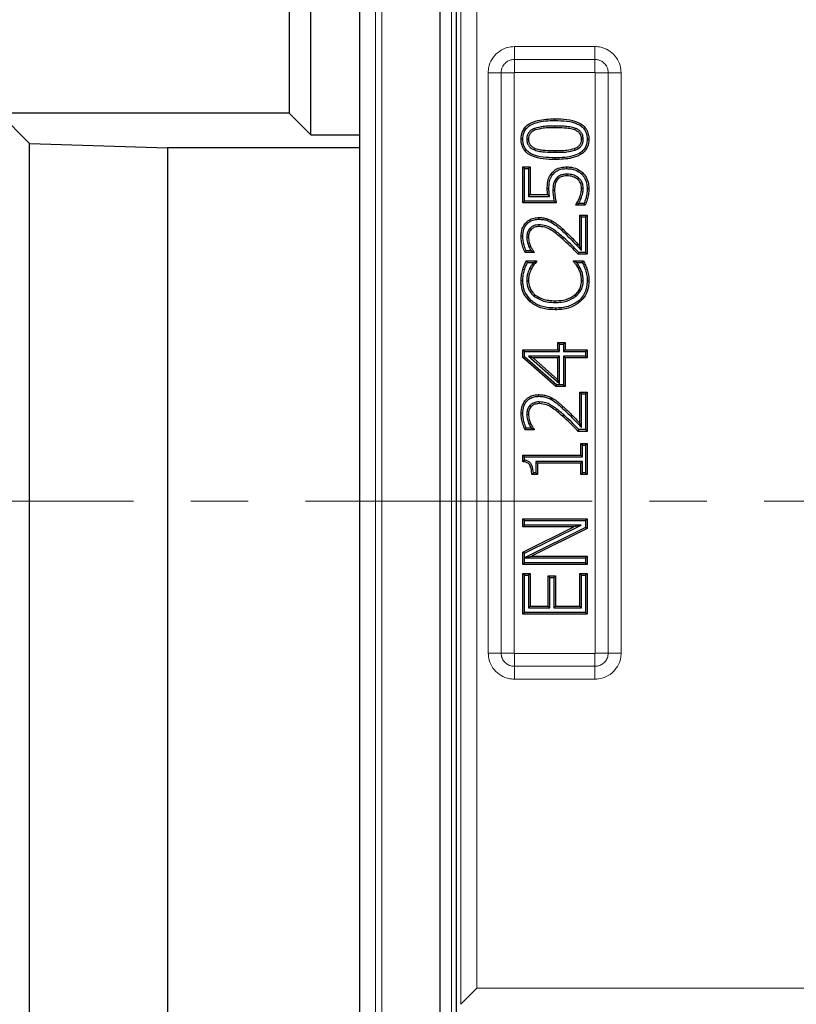
# Model space of a CAD drawing. Units: millimetres. Extents: x 0 to 420, y 0 to 297.
# Drawn here: x 70 to 87, y 193 to 214 of the extents above; entities that cross this region are included whole.
import ezdxf

# ---------------------------------------------------------------- set-up
doc = ezdxf.new("R2010")
doc.units = ezdxf.units.MM
doc.linetypes.add('CENTER', pattern=[10.16, 6.35, -1.27, 1.27, -1.27])

msp = doc.modelspace()

# ---------------------------------------------------------------- linework, layer by layer
at = {"color": 7, "linetype": 'Continuous', "lineweight": 25}
for p, q in [((76.1854, 236.5692), (76.1854, 212.2835)), ((76.6672, 211.8017), (76.6672, 236.0875)), ((77.7448, 235.7957), (77.7448, 176.2245)), ((79.5304, 178.7241), (79.5304, 233.2961)), ((79.8876, 217.1409), (79.8876, 180.3902)), ((70.4304, 211.61), (69.7569, 212.2835)), ((76.1854, 212.2835), (69.7569, 212.2835)), ((76.6672, 211.8017), (76.1854, 212.2835)), ((81.6216, 211.9434), (81.6351, 211.908)), ((82.5231, 211.9443), (82.5099, 211.9089)), ((70.4304, 211.61), (73.4924, 211.5102)), ((70.4304, 171.4099), (70.4304, 211.61)), ((76.6672, 211.8017), (77.7448, 211.8017)), ((81.3607, 211.7049), (81.3229, 211.7049)), ((81.4479, 211.7049), (81.4857, 211.7049)), ((82.6989, 211.7047), (82.6611, 211.7049)), ((82.786, 211.7049), (82.8238, 211.7049)), ((77.7447, 211.5102), (73.4924, 211.5102)), ((73.4924, 211.5102), (73.4924, 174.4719)), ((77.7448, 211.5103), (77.7447, 211.5102)), ((77.7447, 211.5102), (77.7447, 176.2245)), ((81.6234, 211.4647), (81.6368, 211.5)), ((82.52, 211.4635), (82.5068, 211.4989)), ((81.3969, 211.0523), (81.3591, 211.0901)), ((81.3591, 211.0901), (81.5218, 211.0901)), ((81.3591, 210.2944), (81.3591, 211.0901)), ((81.3969, 211.0523), (81.484, 211.0523)), ((81.3969, 210.3322), (81.3969, 211.0523)), ((81.484, 211.0523), (81.5218, 211.0901)), ((81.484, 211.0523), (81.484, 210.4375)), ((81.5218, 211.0901), (81.5218, 210.4752)), ((82.1026, 210.8352), (82.1313, 210.8106)), ((82.3382, 210.9289), (82.3384, 210.8912)), ((82.5971, 210.8479), (82.5729, 210.8188)), ((82.0265, 210.5759), (82.0643, 210.5761)), ((82.6989, 210.6143), (82.6611, 210.6143)), ((81.3969, 210.3322), (81.3591, 210.2944)), ((82.1005, 210.2944), (81.3591, 210.2944)), ((82.0539, 210.3322), (81.3969, 210.3322)), ((81.484, 210.4375), (81.5218, 210.4752)), ((81.484, 210.4375), (81.9512, 210.4375)), ((81.5218, 210.4752), (81.9092, 210.4752)), ((81.9512, 210.4375), (81.9092, 210.4752)), ((82.6511, 210.393), (82.6159, 210.4066)), ((82.5444, 210.2501), (82.5345, 210.2534)), ((82.5345, 210.2402), (82.5345, 210.2534)), ((82.5444, 210.2501), (82.5345, 210.2402)), ((82.7407, 210.2402), (82.5345, 210.2402)), ((82.7167, 210.2779), (82.5962, 210.2779)), ((82.6627, 209.9854), (82.6249, 210.0232)), ((82.6249, 209.3335), (82.6249, 210.0232)), ((82.6249, 210.0232), (82.7876, 210.0232)), ((82.6627, 209.2382), (82.6627, 209.9854)), ((82.6627, 209.9854), (82.7499, 209.9854)), ((82.7499, 209.9854), (82.7876, 210.0232)), ((82.7499, 209.9854), (82.7499, 209.1929)), ((82.7876, 210.0232), (82.7876, 209.1552)), ((81.516, 209.7277), (81.5439, 209.7022)), ((81.7253, 209.8078), (81.725, 209.77)), ((81.4479, 209.5322), (81.4857, 209.5327)), ((81.5471, 209.2291), (81.4332, 209.2291)), ((81.4969, 209.3207), (81.5317, 209.3354)), ((81.6046, 209.199), (81.6122, 209.2015)), ((81.6122, 209.2015), (81.6122, 209.1913)), ((82.6627, 209.2382), (82.6249, 209.3335)), ((81.6122, 209.1913), (81.4091, 209.1913)), ((81.4416, 209.0105), (81.6665, 209.0105)), ((81.6046, 209.199), (81.6122, 209.1913)), ((81.6553, 208.9994), (81.6665, 209.0105)), ((81.6553, 208.9994), (81.6665, 208.9952)), ((81.6665, 209.0105), (81.6665, 208.9952)), ((82.4906, 209.0002), (82.4802, 209.0105)), ((82.4802, 209.0105), (82.7029, 209.0105)), ((82.4802, 208.9961), (82.4802, 209.0105)), ((82.4906, 209.0002), (82.4802, 208.9961)), ((82.7876, 209.1552), (82.5887, 209.1552)), ((82.7499, 209.1929), (82.6046, 209.1929)), ((82.7499, 209.1929), (82.7876, 209.1552)), ((81.3958, 208.8094), (81.3596, 208.8203)), ((81.4645, 208.9727), (81.5983, 208.9727)), ((81.5177, 208.8525), (81.5512, 208.835)), ((82.5508, 208.9727), (82.6787, 208.9727)), ((82.625, 208.8629), (82.5918, 208.8446)), ((81.3607, 208.569), (81.3229, 208.5689)), ((81.4479, 208.5673), (81.4857, 208.5675)), ((82.6989, 208.5672), (82.6611, 208.5675)), ((81.6124, 208.2225), (81.6363, 208.2519)), ((82.076, 208.0866), (82.0759, 208.1244)), ((82.5396, 208.2275), (82.5156, 208.2567)), ((82.0748, 207.9633), (82.0748, 207.9255)), ((81.3969, 207.0016), (81.3591, 207.0394)), ((81.3591, 207.0394), (82.1367, 207.0394)), ((81.3591, 206.8662), (81.3591, 207.0394)), ((82.1744, 207.1644), (82.1367, 207.2022)), ((82.1367, 207.2022), (82.2994, 207.2022)), ((82.1367, 207.0394), (82.1367, 207.2022)), ((82.1744, 207.0016), (82.1367, 207.0394)), ((82.1744, 207.1644), (82.2616, 207.1644)), ((82.1744, 207.0016), (82.1744, 207.1644)), ((82.2616, 207.1644), (82.2994, 207.2022)), ((82.2616, 207.1644), (82.2616, 207.0016)), ((82.2616, 207.0016), (82.2994, 207.0394)), ((82.2994, 207.2022), (82.2994, 207.0394)), ((82.2994, 207.0394), (82.7876, 207.0394)), ((82.7499, 207.0016), (82.7876, 207.0394)), ((82.7876, 207.0394), (82.7876, 206.8586)), ((81.3969, 206.8833), (81.3591, 206.8662)), ((82.0892, 206.2257), (81.3591, 206.8662)), ((81.3969, 207.0016), (82.1744, 207.0016)), ((81.3969, 206.8833), (81.3969, 207.0016)), ((82.1034, 206.2635), (81.3969, 206.8833)), ((81.4859, 206.8964), (81.5862, 206.8586)), ((82.1744, 206.8964), (81.4859, 206.8964)), ((81.4859, 206.8964), (82.1744, 206.2923)), ((82.1367, 206.8586), (81.5862, 206.8586)), ((81.5862, 206.8586), (82.1367, 206.3757)), ((82.1744, 206.8964), (82.1367, 206.8586)), ((82.1367, 206.3757), (82.1367, 206.8586)), ((82.1744, 206.2923), (82.1744, 206.8964)), ((82.2616, 207.0016), (82.7499, 207.0016)), ((82.2616, 206.8964), (82.2994, 206.8586)), ((82.7499, 206.8964), (82.2616, 206.8964)), ((82.2616, 206.8964), (82.2616, 206.2635)), ((82.7876, 206.8586), (82.2994, 206.8586)), ((82.2994, 206.8586), (82.2994, 206.2257)), ((82.7499, 207.0016), (82.7499, 206.8964)), ((82.7499, 206.8964), (82.7876, 206.8586)), ((82.1744, 206.2923), (82.1367, 206.3757)), ((82.1034, 206.2635), (82.0892, 206.2257)), ((82.2994, 206.2257), (82.0892, 206.2257)), ((82.2616, 206.2635), (82.1034, 206.2635)), ((82.2616, 206.2635), (82.2994, 206.2257)), ((82.6627, 206.0613), (82.6249, 206.0991)), ((82.6249, 205.4094), (82.6249, 206.0991)), ((82.6249, 206.0991), (82.7876, 206.0991)), ((82.6627, 205.3141), (82.6627, 206.0613)), ((82.6627, 206.0613), (82.7499, 206.0613)), ((82.7499, 206.0613), (82.7876, 206.0991)), ((82.7499, 206.0613), (82.7499, 205.2689)), ((82.7876, 206.0991), (82.7876, 205.2311)), ((81.516, 205.8037), (81.5439, 205.7781)), ((81.7253, 205.8837), (81.725, 205.8459)), ((81.4479, 205.6081), (81.4857, 205.6086)), ((81.5471, 205.3051), (81.4332, 205.3051)), ((81.4969, 205.3966), (81.5317, 205.4114)), ((81.6046, 205.275), (81.6122, 205.2775)), ((81.6046, 205.275), (81.6122, 205.2673)), ((81.6122, 205.2775), (81.6122, 205.2673)), ((82.6627, 205.3141), (82.6249, 205.4094)), ((81.6122, 205.2673), (81.4091, 205.2673)), ((82.7876, 205.2311), (82.5887, 205.2311)), ((82.7499, 205.2689), (82.6046, 205.2689)), ((82.7499, 205.2689), (82.7876, 205.2311)), ((82.6808, 204.9221), (82.643, 204.9599)), ((82.643, 204.7067), (82.643, 204.9599)), ((82.643, 204.9599), (82.7876, 204.9599)), ((82.6808, 204.6689), (82.6808, 204.9221)), ((82.6808, 204.9221), (82.7499, 204.9221)), ((82.7499, 204.9221), (82.7876, 204.9599)), ((82.7499, 204.9221), (82.7499, 204.3105)), ((82.7876, 204.9599), (82.7876, 204.2727)), ((81.3969, 204.6689), (81.3591, 204.7067)), ((81.3591, 204.7067), (82.643, 204.7067)), ((81.3591, 204.5606), (81.3591, 204.7067)), ((81.3969, 204.5942), (81.3969, 204.6689)), ((81.3969, 204.6689), (82.6808, 204.6689)), ((82.6808, 204.6689), (82.643, 204.7067)), ((82.6808, 204.5637), (81.6468, 204.5637)), ((81.6468, 204.5637), (81.6468, 204.3105)), ((81.6468, 204.5637), (81.6846, 204.5259)), ((82.643, 204.5259), (81.6846, 204.5259)), ((81.6846, 204.5259), (81.6846, 204.2727)), ((82.6808, 204.5637), (82.643, 204.5259)), ((82.643, 204.2727), (82.643, 204.5259)), ((82.6808, 204.3105), (82.6808, 204.5637)), ((81.6846, 204.2727), (81.558, 204.2727)), ((81.6468, 204.3105), (81.5951, 204.3105)), ((81.6468, 204.3105), (81.6846, 204.2727)), ((82.6808, 204.3105), (82.643, 204.2727)), ((82.7876, 204.2727), (82.643, 204.2727)), ((82.7499, 204.3105), (82.6808, 204.3105)), ((82.7499, 204.3105), (82.7876, 204.2727)), ((81.3969, 203.2584), (81.3591, 203.2962)), ((81.3591, 203.1154), (81.3591, 203.2962)), ((81.3591, 203.2962), (82.7876, 203.2962)), ((81.3969, 203.1532), (81.3591, 203.1154)), ((82.4901, 203.1154), (81.3591, 203.1154)), ((81.3591, 202.5542), (82.4901, 203.1154)), ((81.3969, 203.1532), (81.3969, 203.2584)), ((81.3969, 203.2584), (82.7499, 203.2584)), ((82.6513, 203.1532), (81.3969, 203.1532)), ((81.3969, 202.5308), (82.6513, 203.1532)), ((82.7499, 203.104), (81.3969, 202.4272)), ((82.6513, 203.1532), (82.4901, 203.1154)), ((82.7499, 203.2584), (82.7876, 203.2962)), ((82.7499, 203.2584), (82.7499, 203.104)), ((82.7499, 203.104), (82.7876, 203.0806)), ((82.7876, 203.2962), (82.7876, 203.0806)), ((82.7876, 203.0806), (81.5557, 202.4644)), ((81.3591, 202.2836), (81.3591, 202.5542)), ((81.3969, 202.5308), (81.3591, 202.5542)), ((81.3966, 202.4268), (81.5557, 202.4644)), ((81.3969, 202.4272), (81.3969, 202.5308)), ((81.5557, 202.4644), (82.7876, 202.4644)), ((82.7499, 202.4266), (82.7876, 202.4644)), ((82.7876, 202.4644), (82.7876, 202.2836)), ((81.3969, 202.3213), (81.3591, 202.2836)), ((82.7876, 202.2836), (81.3591, 202.2836)), ((81.3969, 202.4272), (81.3966, 202.4268)), ((81.3969, 202.4266), (81.3966, 202.4268)), ((81.3969, 202.3213), (81.3969, 202.4266)), ((81.3969, 202.4266), (82.7499, 202.4266)), ((82.7499, 202.3213), (81.3969, 202.3213)), ((82.7499, 202.4266), (82.7499, 202.3213)), ((82.7499, 202.3213), (82.7876, 202.2836)), ((81.3969, 202.0469), (81.3591, 202.0846)), ((81.3591, 201.1805), (81.3591, 202.0846)), ((81.3591, 202.0846), (81.5218, 202.0846)), ((81.3969, 201.2183), (81.3969, 202.0469)), ((81.3969, 202.0469), (81.484, 202.0469)), ((81.484, 202.0469), (81.5218, 202.0846)), ((81.484, 202.0469), (81.484, 201.3235)), ((81.5218, 202.0846), (81.5218, 201.3613)), ((81.9574, 201.9926), (81.9197, 202.0304)), ((81.9197, 201.3613), (81.9197, 202.0304)), ((81.9197, 202.0304), (82.0824, 202.0304)), ((82.0446, 201.9926), (82.0824, 202.0304)), ((82.0824, 202.0304), (82.0824, 201.3613)), ((82.6627, 202.0469), (82.6249, 202.0846)), ((82.6249, 201.3613), (82.6249, 202.0846)), ((82.6249, 202.0846), (82.7876, 202.0846)), ((82.6627, 201.3235), (82.6627, 202.0469)), ((82.6627, 202.0469), (82.7499, 202.0469)), ((82.7499, 202.0469), (82.7876, 202.0846)), ((82.7499, 202.0469), (82.7499, 201.2183)), ((82.7876, 202.0846), (82.7876, 201.1805)), ((81.9574, 201.3235), (81.9574, 201.9926)), ((81.9574, 201.9926), (82.0446, 201.9926)), ((82.0446, 201.9926), (82.0446, 201.3235)), ((81.484, 201.3235), (81.5218, 201.3613)), ((81.5218, 201.3613), (81.9197, 201.3613)), ((81.9574, 201.3235), (81.9197, 201.3613)), ((82.0446, 201.3235), (82.0824, 201.3613)), ((82.0824, 201.3613), (82.6249, 201.3613)), ((82.6627, 201.3235), (82.6249, 201.3613)), ((81.3969, 201.2183), (81.3591, 201.1805)), ((82.7876, 201.1805), (81.3591, 201.1805)), ((82.7499, 201.2183), (81.3969, 201.2183)), ((81.484, 201.3235), (81.9574, 201.3235)), ((82.0446, 201.3235), (82.6627, 201.3235)), ((82.7499, 201.2183), (82.7876, 201.1805)), ((79.984, 192.5372), (80.3398, 192.893))]:
    msp.add_line(p, q, dxfattribs=at)
at = {"color": 8, "linetype": 'Continuous', "lineweight": 18}
for p, q in [((78.0935, 176.5732), (78.0935, 235.4471)), ((78.2361, 235.3045), (78.2361, 176.7158)), ((79.7802, 178.9739), (79.7802, 233.0463)), ((79.984, 192.5372), (79.984, 217.0168)), ((80.3398, 217.0168), (80.3398, 192.893)), ((81.1731, 213.7556), (82.9592, 213.7556)), ((81.1731, 213.4699), (81.1731, 213.7556)), ((82.9592, 213.4699), (82.9592, 213.7556)), ((82.9592, 213.4699), (81.1731, 213.4699)), ((81.1731, 213.1841), (81.1731, 213.4699)), ((82.9592, 213.1841), (82.9592, 213.4699)), ((80.5946, 200.3196), (80.5946, 213.1771)), ((80.5946, 213.1771), (80.8804, 213.1771)), ((80.8804, 213.1771), (80.8804, 200.3196)), ((81.1661, 213.1771), (80.8804, 213.1771)), ((81.1661, 213.1771), (81.1661, 200.3196)), ((82.9592, 213.1841), (81.1731, 213.1841)), ((83.2519, 213.1771), (82.9662, 213.1771)), ((82.9662, 200.3196), (82.9662, 213.1771)), ((83.2519, 200.3196), (83.2519, 213.1771)), ((83.2519, 213.1771), (83.5376, 213.1771)), ((83.5376, 213.1771), (83.5376, 200.3196)), ((82.0726, 211.9958), (82.0725, 211.9581)), ((82.0742, 211.4139), (82.0742, 211.4517)), ((82.2268, 209.6793), (82.2522, 209.7073)), ((82.2657, 209.5214), (82.2406, 209.4931)), ((82.747, 208.8092), (82.7831, 208.8203)), ((82.2268, 205.7552), (82.2522, 205.7832)), ((82.2657, 205.5973), (82.2406, 205.569)), ((80.5946, 200.3196), (80.8804, 200.3196)), ((81.1661, 200.3196), (80.8804, 200.3196)), ((81.1731, 200.0269), (81.1731, 200.3126)), ((81.1731, 200.3126), (82.9592, 200.3126)), ((82.9592, 200.0269), (82.9592, 200.3126)), ((83.2519, 200.3196), (82.9662, 200.3196)), ((83.2519, 200.3196), (83.5376, 200.3196)), ((81.1731, 199.7411), (81.1731, 200.0269)), ((81.1731, 200.0269), (82.9592, 200.0269)), ((82.9592, 199.7411), (82.9592, 200.0269)), ((82.9592, 199.7411), (81.1731, 199.7411)), ((80.3398, 192.893), (153.5782, 192.893))]:
    msp.add_line(p, q, dxfattribs=at)
at = {"color": 7, "linetype": 'CENTER', "lineweight": 18}
msp.add_line((164.1734, 203.6862), (69.7657, 203.6862), dxfattribs=at)
at = {"color": 7, "linetype": 'Continuous', "lineweight": 25, "flags": 128}
for points in [[(82.0725, 212.1192), (82.0725, 212.1305), (82.0725, 212.1419), (82.0725, 212.157)], [(82.0742, 211.2906), (82.0742, 211.2793), (82.0742, 211.2679), (82.0742, 211.2528)], [(82.3372, 211.0523), (82.3372, 211.0712), (82.3373, 211.0901)], [(82.6575, 210.9368), (82.6652, 210.9452), (82.6729, 210.9535), (82.6831, 210.9646)], [(82.0214, 210.9188), (82.0063, 210.9301), (81.9911, 210.9414)], [(81.9394, 210.6064), (81.9279, 210.6064), (81.9164, 210.6064), (81.9016, 210.6063)], [(82.786, 210.6139), (82.7974, 210.6139), (82.8087, 210.6139), (82.8238, 210.614)], [(81.7189, 209.9311), (81.7188, 209.9425), (81.7188, 209.9538), (81.7188, 209.9689)], [(81.9875, 209.8631), (81.9931, 209.873), (81.9987, 209.8828), (82.0061, 209.896)], [(81.3607, 209.551), (81.3494, 209.551), (81.338, 209.551), (81.3229, 209.551)], [(82.6046, 209.1929), (82.5967, 209.1741), (82.5887, 209.1552)], [(82.6787, 208.9727), (82.6908, 208.9916), (82.7029, 209.0105)], [(82.786, 208.5665), (82.8049, 208.5663), (82.8238, 208.566)], [(81.5472, 208.1326), (81.5398, 208.124), (81.5323, 208.1155), (81.5224, 208.1041)], [(82.6088, 208.1329), (82.6164, 208.1245), (82.6241, 208.1161), (82.6342, 208.1049)], [(81.7189, 206.0071), (81.7188, 206.0184), (81.7188, 206.0297), (81.7188, 206.0449)], [(81.9875, 205.9391), (81.9931, 205.9489), (81.9987, 205.9588), (82.0061, 205.972)], [(81.3607, 205.627), (81.3494, 205.627), (81.338, 205.627), (81.3229, 205.627)], [(82.6046, 205.2689), (82.5967, 205.25), (82.5887, 205.2311)]]:
    msp.add_lwpolyline(points, dxfattribs=at)
at = {"color": 7, "linetype": 'Continuous', "lineweight": 25}
msp.add_arc((116.959, 207.2242), 71.4286, 147.160222, 266.885158, dxfattribs=at)
at = {"color": 8, "linetype": 'Continuous', "lineweight": 18}
for points, knots in [([(80.5946, 213.1771), (80.5948, 213.188), (80.5958, 213.2426), (80.6167, 213.3611), (80.6934, 213.5203), (80.834, 213.6587), (81.002, 213.7417), (81.12, 213.7513), (81.1731, 213.7556)], [0, 0, 0, 0, 0.0359875, 0.1808125, 0.3953954, 0.6099648, 0.8244802, 1, 1, 1, 1]), ([(82.9592, 213.7556), (82.9701, 213.7554), (83.0246, 213.7544), (83.1432, 213.7336), (83.3023, 213.6568), (83.4408, 213.5162), (83.5238, 213.3483), (83.5334, 213.2303), (83.5376, 213.1771)], [0, 0, 0, 0, 0.0359875, 0.1808125, 0.3953954, 0.6099648, 0.8244802, 1, 1, 1, 1]), ([(81.1731, 213.4699), (81.1622, 213.4695), (81.1186, 213.468), (81.0436, 213.4458), (80.9619, 213.388), (80.9043, 213.3063), (80.8822, 213.2314), (80.8807, 213.1879), (80.8804, 213.1771)], [0, 0, 0, 0, 0.0710325, 0.2857802, 0.5004895, 0.7149996, 0.929504, 1, 1, 1, 1]), ([(83.2519, 213.1771), (83.2516, 213.188), (83.2501, 213.2316), (83.2278, 213.3066), (83.1701, 213.3883), (83.0883, 213.4459), (83.0135, 213.468), (82.97, 213.4695), (82.9592, 213.4699)], [0, 0, 0, 0, 0.0710325, 0.2857802, 0.5004895, 0.7149996, 0.929504, 1, 1, 1, 1]), ([(81.1731, 213.1841), (81.1728, 213.1841), (81.1718, 213.1841), (81.17, 213.1836), (81.1683, 213.1824), (81.167, 213.1809), (81.1662, 213.1791), (81.1661, 213.1777), (81.1661, 213.1771)], [0, 0, 0, 0, 0.0682252, 0.2839018, 0.4998078, 0.6165617, 0.8419291, 1, 1, 1, 1]), ([(82.9662, 213.1771), (82.9662, 213.1774), (82.9662, 213.1784), (82.9657, 213.1802), (82.9645, 213.1819), (82.9629, 213.1832), (82.9612, 213.184), (82.9598, 213.1841), (82.9592, 213.1841)], [0, 0, 0, 0, 0.0682252, 0.2839018, 0.4998078, 0.6165617, 0.8419291, 1, 1, 1, 1]), ([(81.1731, 199.7411), (81.1622, 199.7413), (81.1077, 199.7423), (80.9891, 199.7632), (80.8299, 199.84), (80.6915, 199.9805), (80.6085, 200.1485), (80.5989, 200.2665), (80.5946, 200.3196)], [0, 0, 0, 0, 0.03598755, 0.18081249, 0.39539544, 0.60996476, 0.8244802, 1, 1, 1, 1]), ([(80.8804, 200.3196), (80.8807, 200.3087), (80.8822, 200.2651), (80.9045, 200.1901), (80.9622, 200.1084), (81.0439, 200.0508), (81.1188, 200.0287), (81.1623, 200.0272), (81.1731, 200.0269)], [0, 0, 0, 0, 0.0710325, 0.2857802, 0.5004895, 0.7149996, 0.929504, 1, 1, 1, 1]), ([(81.1661, 200.3196), (81.1661, 200.3193), (81.1661, 200.3183), (81.1666, 200.3165), (81.1678, 200.3148), (81.1694, 200.3135), (81.1711, 200.3127), (81.1725, 200.3126), (81.1731, 200.3126)], [0, 0, 0, 0, 0.0682252, 0.2839018, 0.4998078, 0.6165617, 0.8419291, 1, 1, 1, 1]), ([(83.5376, 200.3196), (83.5375, 200.3087), (83.5365, 200.2542), (83.5156, 200.1356), (83.4388, 199.9764), (83.2983, 199.838), (83.1303, 199.755), (83.0123, 199.7454), (82.9592, 199.7411)], [0, 0, 0, 0, 0.03598755, 0.18081249, 0.39539544, 0.60996476, 0.8244802, 1, 1, 1, 1]), ([(82.9592, 200.0269), (82.9701, 200.0272), (83.0137, 200.0287), (83.0887, 200.051), (83.1704, 200.1087), (83.228, 200.1904), (83.2501, 200.2653), (83.2516, 200.3088), (83.2519, 200.3196)], [0, 0, 0, 0, 0.0710325, 0.2857802, 0.5004895, 0.7149996, 0.929504, 1, 1, 1, 1]), ([(82.9592, 200.3126), (82.9595, 200.3126), (82.9605, 200.3126), (82.9623, 200.3131), (82.964, 200.3143), (82.9653, 200.3159), (82.9661, 200.3176), (82.9662, 200.319), (82.9662, 200.3196)], [0, 0, 0, 0, 0.06822515, 0.28390184, 0.49980784, 0.61656168, 0.84192915, 1, 1, 1, 1])]:
    msp.add_open_spline(points, degree=3, knots=knots, dxfattribs=at)
at = {"color": 7, "linetype": 'Continuous', "lineweight": 25}
for points, knots in [([(81.3229, 211.7049), (81.3277, 211.7627), (81.3357, 211.8597), (81.4105, 211.976), (81.5252, 212.0666), (81.7493, 212.1459), (81.9447, 212.1526), (82.0725, 212.157)], [0, 0, 0, 0, 0.1736126, 0.2911018, 0.4083036, 0.6128779, 1, 1, 1, 1]), ([(81.3607, 211.7049), (81.3637, 211.7491), (81.3689, 211.8285), (81.4235, 211.9319), (81.5177, 212.0179), (81.6687, 212.0799), (81.8621, 212.1146), (82.0023, 212.1176), (82.0725, 212.1192)], [0, 0, 0, 0, 0.1416364, 0.2546643, 0.3675772, 0.5475666, 0.7732224, 1, 1, 1, 1]), ([(82.0725, 212.157), (82.1596, 212.1546), (82.3343, 212.1499), (82.5514, 212.102), (82.7044, 212.0111), (82.7852, 211.9091), (82.8199, 211.8008), (82.8227, 211.7332), (82.8238, 211.7049)], [0, 0, 0, 0, 0.2640482, 0.5297926, 0.6620815, 0.7955615, 0.914327, 1, 1, 1, 1]), ([(82.0725, 212.1192), (82.1596, 212.1168), (82.3343, 212.112), (82.5473, 212.064), (82.6891, 211.9732), (82.7569, 211.8793), (82.7833, 211.7847), (82.7852, 211.7274), (82.786, 211.7049)], [0, 0, 0, 0, 0.28087553, 0.56388314, 0.68904203, 0.81532865, 0.92753363, 1, 1, 1, 1]), ([(81.6216, 211.9434), (81.5879, 211.9276), (81.5318, 211.9012), (81.4747, 211.8342), (81.4507, 211.7684), (81.4487, 211.7243), (81.4479, 211.7049)], [0, 0, 0, 0, 0.349262, 0.5819651, 0.815583, 1, 1, 1, 1]), ([(81.6351, 211.908), (81.6016, 211.8922), (81.5494, 211.8674), (81.5021, 211.8037), (81.4871, 211.7511), (81.4861, 211.7178), (81.4857, 211.7049)], [0, 0, 0, 0, 0.4038931, 0.6304816, 0.8568357, 1, 1, 1, 1]), ([(82.0726, 211.9958), (82.0291, 211.9953), (81.9421, 211.9941), (81.7899, 211.9868), (81.6846, 211.9596), (81.6216, 211.9434)], [0, 0, 0, 0, 0.286587, 0.5732469, 1, 1, 1, 1]), ([(82.0725, 211.9581), (82.029, 211.9575), (81.942, 211.9563), (81.7944, 211.9492), (81.6936, 211.9231), (81.6351, 211.908)], [0, 0, 0, 0, 0.2955341, 0.5911502, 1, 1, 1, 1]), ([(82.5099, 211.9089), (82.4713, 211.92), (82.3941, 211.9422), (82.2468, 211.9552), (82.1397, 211.957), (82.0725, 211.9581)], [0, 0, 0, 0, 0.27212317, 0.54366174, 1, 1, 1, 1]), ([(82.5231, 211.9443), (82.4827, 211.956), (82.4018, 211.9794), (82.2501, 211.993), (82.1404, 211.9947), (82.0726, 211.9958)], [0, 0, 0, 0, 0.2767946, 0.5530487, 1, 1, 1, 1]), ([(82.6611, 211.7049), (82.6591, 211.7318), (82.6557, 211.7789), (82.622, 211.8383), (82.5733, 211.8817), (82.5324, 211.8993), (82.5099, 211.9089)], [0, 0, 0, 0, 0.29324059, 0.51322287, 0.73209883, 1, 1, 1, 1]), ([(82.6989, 211.7047), (82.6959, 211.7399), (82.6909, 211.7996), (82.6443, 211.8709), (82.5883, 211.9168), (82.5446, 211.9353), (82.5231, 211.9443)], [0, 0, 0, 0, 0.3272375, 0.5548383, 0.7809864, 1, 1, 1, 1]), ([(82.0742, 211.2528), (81.9871, 211.2552), (81.8125, 211.2599), (81.5953, 211.3068), (81.4428, 211.3977), (81.362, 211.4993), (81.327, 211.6079), (81.3241, 211.676), (81.3229, 211.7049)], [0, 0, 0, 0, 0.2638904, 0.5294537, 0.6611511, 0.7939131, 0.9127224, 1, 1, 1, 1]), ([(82.0742, 211.2906), (81.9872, 211.293), (81.8126, 211.2979), (81.5992, 211.3448), (81.4578, 211.436), (81.3902, 211.5295), (81.3635, 211.6242), (81.3615, 211.6819), (81.3607, 211.7049)], [0, 0, 0, 0, 0.2806979, 0.5635014, 0.6885144, 0.8145691, 0.9257707, 1, 1, 1, 1]), ([(81.4479, 211.7049), (81.4499, 211.6762), (81.4537, 211.6229), (81.4907, 211.5527), (81.5482, 211.4984), (81.597, 211.4765), (81.6234, 211.4647)], [0, 0, 0, 0, 0.2678019, 0.4988192, 0.7295007, 1, 1, 1, 1]), ([(81.4857, 211.7049), (81.4879, 211.676), (81.4918, 211.6266), (81.5318, 211.5625), (81.5819, 211.5232), (81.6208, 211.5068), (81.6368, 211.5)], [0, 0, 0, 0, 0.3135603, 0.5360865, 0.8093282, 1, 1, 1, 1]), ([(82.786, 211.7049), (82.783, 211.6607), (82.7777, 211.5817), (82.725, 211.4782), (82.6331, 211.3935), (82.4837, 211.3302), (82.2892, 211.2954), (82.146, 211.2922), (82.0742, 211.2906)], [0, 0, 0, 0, 0.1414537, 0.2532756, 0.3652208, 0.538172, 0.7684857, 1, 1, 1, 1]), ([(82.8238, 211.7049), (82.8188, 211.6459), (82.8103, 211.5475), (82.7344, 211.4298), (82.6179, 211.3397), (82.3941, 211.2636), (82.2002, 211.2571), (82.0742, 211.2528)], [0, 0, 0, 0, 0.1768607, 0.2951411, 0.4131239, 0.6185952, 1, 1, 1, 1]), ([(82.5068, 211.4989), (82.541, 211.5146), (82.5939, 211.5388), (82.6425, 211.6016), (82.659, 211.6552), (82.6605, 211.6901), (82.6611, 211.7049)], [0, 0, 0, 0, 0.401791, 0.6207905, 0.8398375, 1, 1, 1, 1]), ([(82.52, 211.4635), (82.5598, 211.4821), (82.6219, 211.511), (82.6779, 211.5865), (82.6966, 211.649), (82.6982, 211.6889), (82.6989, 211.7047)], [0, 0, 0, 0, 0.40197301, 0.62752497, 0.85297193, 1, 1, 1, 1]), ([(81.6234, 211.4647), (81.6613, 211.4534), (81.7372, 211.4309), (81.8891, 211.4171), (82.0014, 211.4152), (82.0742, 211.4139)], [0, 0, 0, 0, 0.2602443, 0.5199723, 1, 1, 1, 1]), ([(81.6368, 211.5), (81.6731, 211.4893), (81.7455, 211.468), (81.8928, 211.4548), (82.0023, 211.453), (82.0742, 211.4517)], [0, 0, 0, 0, 0.2559464, 0.5113259, 1, 1, 1, 1]), ([(82.0742, 211.4517), (82.1177, 211.4523), (82.2047, 211.4534), (82.3508, 211.4575), (82.4499, 211.4838), (82.5068, 211.4989)], [0, 0, 0, 0, 0.2988577, 0.5978033, 1, 1, 1, 1]), ([(82.0742, 211.4139), (82.1177, 211.4145), (82.2047, 211.4156), (82.3553, 211.4199), (82.4588, 211.4473), (82.52, 211.4635)], [0, 0, 0, 0, 0.2899448, 0.5799681, 1, 1, 1, 1]), ([(81.9911, 210.9414), (82.0212, 210.9741), (82.0816, 211.0395), (82.2087, 211.0853), (82.295, 211.0885), (82.3373, 211.0901)], [0, 0, 0, 0, 0.3369163, 0.6754455, 1, 1, 1, 1]), ([(82.0214, 210.9188), (82.0521, 210.9513), (82.1098, 211.0125), (82.2271, 211.0486), (82.3014, 211.0511), (82.3372, 211.0523)], [0, 0, 0, 0, 0.371579, 0.697953, 1, 1, 1, 1]), ([(82.3372, 211.0523), (82.3693, 211.0507), (82.4568, 211.0466), (82.5701, 211.0069), (82.6355, 210.9545), (82.6575, 210.9368)], [0, 0, 0, 0, 0.2774328, 0.7570134, 1, 1, 1, 1]), ([(82.3373, 211.0901), (82.3721, 211.0884), (82.4665, 211.0837), (82.5887, 211.0405), (82.6592, 210.9838), (82.6831, 210.9646)], [0, 0, 0, 0, 0.278415, 0.7552341, 1, 1, 1, 1]), ([(82.6831, 210.9646), (82.7123, 210.9314), (82.7754, 210.8597), (82.8182, 210.7334), (82.8222, 210.6482), (82.8238, 210.614)], [0, 0, 0, 0, 0.3401349, 0.7344391, 1, 1, 1, 1]), ([(81.9016, 210.6063), (81.9027, 210.6498), (81.905, 210.7372), (81.9326, 210.8544), (81.9742, 210.9162), (81.9911, 210.9414)], [0, 0, 0, 0, 0.3702306, 0.7430112, 1, 1, 1, 1]), ([(81.9394, 210.6064), (81.9404, 210.6499), (81.9426, 210.7374), (81.9712, 210.8462), (82.0089, 210.9006), (82.0214, 210.9188)], [0, 0, 0, 0, 0.3978124, 0.7994944, 1, 1, 1, 1]), ([(82.1026, 210.8352), (82.0845, 210.81), (82.0529, 210.7658), (82.0312, 210.6751), (82.0283, 210.6141), (82.0265, 210.5759)], [0, 0, 0, 0, 0.3345076, 0.5846043, 1, 1, 1, 1]), ([(82.1313, 210.8106), (82.1137, 210.7848), (82.0816, 210.7374), (82.0672, 210.6542), (82.0653, 210.6024), (82.0643, 210.5761)], [0, 0, 0, 0, 0.37264371, 0.68195962, 1, 1, 1, 1]), ([(82.3382, 210.9289), (82.3104, 210.9279), (82.2546, 210.9258), (82.1689, 210.8988), (82.1255, 210.8572), (82.1026, 210.8352)], [0, 0, 0, 0, 0.31901307, 0.64100982, 1, 1, 1, 1]), ([(82.3384, 210.8912), (82.3132, 210.8903), (82.2626, 210.8885), (82.1873, 210.8649), (82.1501, 210.8288), (82.1313, 210.8106)], [0, 0, 0, 0, 0.3293777, 0.6622031, 1, 1, 1, 1]), ([(82.5971, 210.8479), (82.5648, 210.8691), (82.4988, 210.9127), (82.4055, 210.9276), (82.3519, 210.9287), (82.3382, 210.9289)], [0, 0, 0, 0, 0.41568267, 0.85156396, 1, 1, 1, 1]), ([(82.5729, 210.8188), (82.5402, 210.8397), (82.4886, 210.8726), (82.4059, 210.8892), (82.3611, 210.8905), (82.3384, 210.8912)], [0, 0, 0, 0, 0.46109334, 0.72697937, 1, 1, 1, 1]), ([(82.6611, 210.6143), (82.6599, 210.6338), (82.6569, 210.6868), (82.6303, 210.7622), (82.5896, 210.8024), (82.5729, 210.8188)], [0, 0, 0, 0, 0.2565747, 0.6959377, 1, 1, 1, 1]), ([(82.6989, 210.6143), (82.6976, 210.6363), (82.6941, 210.6959), (82.6636, 210.7818), (82.6168, 210.8283), (82.5971, 210.8479)], [0, 0, 0, 0, 0.2516224, 0.6840323, 1, 1, 1, 1]), ([(82.6575, 210.9368), (82.6865, 210.9032), (82.746, 210.8341), (82.7819, 210.7169), (82.7849, 210.6422), (82.786, 210.6139)], [0, 0, 0, 0, 0.3706779, 0.7614265, 1, 1, 1, 1]), ([(81.9092, 210.4752), (81.9081, 210.4862), (81.9058, 210.5081), (81.9028, 210.5518), (81.9021, 210.5846), (81.9016, 210.6063)], [0, 0, 0, 0, 0.2512116, 0.5024537, 1, 1, 1, 1]), ([(81.9512, 210.4375), (81.95, 210.4484), (81.9477, 210.4703), (81.9442, 210.5031), (81.9417, 210.5367), (81.9399, 210.5712), (81.9395, 210.5946), (81.9394, 210.6064)], [0, 0, 0, 0, 0.1947969, 0.3895945, 0.5844235, 0.7921422, 1, 1, 1, 1]), ([(82.0265, 210.5759), (82.028, 210.5351), (82.031, 210.4532), (82.0462, 210.3727), (82.0539, 210.3322)], [0, 0, 0, 0, 0.49771513, 1, 1, 1, 1]), ([(82.0643, 210.5761), (82.0664, 210.529), (82.0696, 210.458), (82.0861, 210.3645), (82.0957, 210.3178), (82.1005, 210.2944)], [0, 0, 0, 0, 0.497097, 0.7484004, 1, 1, 1, 1]), ([(82.6159, 210.4066), (82.6226, 210.4255), (82.6362, 210.4633), (82.6571, 210.5318), (82.6596, 210.5831), (82.6611, 210.6143)], [0, 0, 0, 0, 0.2822073, 0.5647123, 1, 1, 1, 1]), ([(82.6511, 210.393), (82.6579, 210.4119), (82.6715, 210.4498), (82.6941, 210.5225), (82.697, 210.5785), (82.6989, 210.6143)], [0, 0, 0, 0, 0.2649476, 0.5301195, 1, 1, 1, 1]), ([(82.786, 210.6139), (82.784, 210.5703), (82.7804, 210.4912), (82.7562, 210.3781), (82.73, 210.3115), (82.7167, 210.2779)], [0, 0, 0, 0, 0.3788933, 0.6868151, 1, 1, 1, 1]), ([(82.8238, 210.614), (82.8219, 210.5704), (82.8181, 210.4848), (82.791, 210.3581), (82.7576, 210.2798), (82.7407, 210.2402)], [0, 0, 0, 0, 0.3389447, 0.6657735, 1, 1, 1, 1]), ([(82.0539, 210.3322), (82.0615, 210.3259), (82.0768, 210.3133), (82.0926, 210.3007), (82.1005, 210.2944)], [0, 0, 0, 0, 0.4999945, 1, 1, 1, 1]), ([(82.5345, 210.2534), (82.5449, 210.2684), (82.5667, 210.2996), (82.5929, 210.3515), (82.6082, 210.3882), (82.6159, 210.4066)], [0, 0, 0, 0, 0.3147767, 0.6562731, 1, 1, 1, 1]), ([(82.5962, 210.2779), (82.598, 210.281), (82.6096, 210.3008), (82.6287, 210.3389), (82.6437, 210.3749), (82.6511, 210.393)], [0, 0, 0, 0, 0.0826447, 0.5401872, 1, 1, 1, 1]), ([(82.5962, 210.2779), (82.5856, 210.2719), (82.569, 210.2626), (82.5509, 210.2534), (82.5444, 210.2501)], [0, 0, 0, 0, 0.6447334, 1, 1, 1, 1]), ([(82.7167, 210.2779), (82.7207, 210.2716), (82.7288, 210.259), (82.7368, 210.2465), (82.7407, 210.2402)], [0, 0, 0, 0, 0.4999998, 1, 1, 1, 1]), ([(81.3229, 209.551), (81.3267, 209.6093), (81.3332, 209.7089), (81.4006, 209.8356), (81.4916, 209.9171), (81.603, 209.9626), (81.6798, 209.9668), (81.7188, 209.9689)], [0, 0, 0, 0, 0.26673, 0.4561238, 0.6460763, 0.8208207, 1, 1, 1, 1]), ([(81.3607, 209.551), (81.3641, 209.6051), (81.3698, 209.6963), (81.4306, 209.8115), (81.5119, 209.8844), (81.6126, 209.9255), (81.6826, 209.9292), (81.7189, 209.9311)], [0, 0, 0, 0, 0.2722287, 0.4587317, 0.6458571, 0.8164139, 1, 1, 1, 1]), ([(81.7188, 209.9689), (81.7548, 209.9673), (81.8223, 209.9644), (81.9196, 209.9383), (81.977, 209.9102), (82.0061, 209.896)], [0, 0, 0, 0, 0.3602016, 0.6757268, 1, 1, 1, 1]), ([(81.7189, 209.9311), (81.7522, 209.9297), (81.8152, 209.927), (81.9062, 209.9028), (81.9602, 209.8765), (81.9875, 209.8631)], [0, 0, 0, 0, 0.3570676, 0.6740915, 1, 1, 1, 1]), ([(81.9875, 209.8631), (82.0244, 209.8398), (82.0855, 209.8012), (82.1629, 209.7365), (82.2055, 209.6984), (82.2268, 209.6793)], [0, 0, 0, 0, 0.4325342, 0.7160204, 1, 1, 1, 1]), ([(82.0061, 209.896), (82.0431, 209.8728), (82.1054, 209.8336), (82.1851, 209.7673), (82.2298, 209.7273), (82.2522, 209.7073)], [0, 0, 0, 0, 0.4207602, 0.7101033, 1, 1, 1, 1]), ([(81.516, 209.7277), (81.4976, 209.7015), (81.4609, 209.6493), (81.4486, 209.5778), (81.448, 209.5393), (81.4479, 209.5322)], [0, 0, 0, 0, 0.450938, 0.8983078, 1, 1, 1, 1]), ([(81.5439, 209.7022), (81.5342, 209.6897), (81.5078, 209.6555), (81.4885, 209.5956), (81.4865, 209.5504), (81.4857, 209.5327)], [0, 0, 0, 0, 0.2577127, 0.707786, 1, 1, 1, 1]), ([(81.7253, 209.8078), (81.7029, 209.8068), (81.6482, 209.8042), (81.5732, 209.7783), (81.5324, 209.7422), (81.516, 209.7277)], [0, 0, 0, 0, 0.2924933, 0.7144998, 1, 1, 1, 1]), ([(81.725, 209.77), (81.7058, 209.7691), (81.6582, 209.7671), (81.5932, 209.7454), (81.5578, 209.7144), (81.5439, 209.7022)], [0, 0, 0, 0, 0.29140648, 0.7209746, 1, 1, 1, 1]), ([(82.2406, 209.4931), (82.1686, 209.555), (82.0589, 209.6494), (81.8844, 209.7533), (81.7796, 209.7643), (81.725, 209.77)], [0, 0, 0, 0, 0.4774005, 0.7280044, 1, 1, 1, 1]), ([(82.2657, 209.5214), (82.1999, 209.578), (82.079, 209.6821), (81.8953, 209.7929), (81.7735, 209.8036), (81.7253, 209.8078)], [0, 0, 0, 0, 0.4183681, 0.7694848, 1, 1, 1, 1]), ([(82.2268, 209.6793), (82.2901, 209.6194), (82.3967, 209.5183), (82.5395, 209.3688), (82.6216, 209.2817), (82.6627, 209.2382)], [0, 0, 0, 0, 0.4211594, 0.7105659, 1, 1, 1, 1]), ([(82.2522, 209.7073), (82.3161, 209.6469), (82.4121, 209.5562), (82.5337, 209.4291), (82.5945, 209.3653), (82.6249, 209.3335)], [0, 0, 0, 0, 0.49955903, 0.74977445, 1, 1, 1, 1]), ([(81.4091, 209.1913), (81.3926, 209.2317), (81.361, 209.3091), (81.3301, 209.43), (81.3253, 209.5104), (81.3229, 209.551)], [0, 0, 0, 0, 0.351762, 0.6728162, 1, 1, 1, 1]), ([(81.4332, 209.2291), (81.418, 209.2701), (81.3912, 209.3422), (81.3659, 209.4504), (81.3624, 209.5173), (81.3607, 209.551)], [0, 0, 0, 0, 0.3951185, 0.6950884, 1, 1, 1, 1]), ([(81.4479, 209.5322), (81.4487, 209.5127), (81.4505, 209.4736), (81.4661, 209.4022), (81.485, 209.3523), (81.4969, 209.3207)], [0, 0, 0, 0, 0.2677864, 0.5360504, 1, 1, 1, 1]), ([(81.4857, 209.5327), (81.4866, 209.5131), (81.4885, 209.4741), (81.5042, 209.4077), (81.5214, 209.3624), (81.5317, 209.3354)], [0, 0, 0, 0, 0.2870736, 0.5746132, 1, 1, 1, 1]), ([(82.5887, 209.1552), (82.5583, 209.1863), (82.4974, 209.2484), (82.3835, 209.3633), (82.2959, 209.4428), (82.2406, 209.4931)], [0, 0, 0, 0, 0.2690446, 0.5380953, 1, 1, 1, 1]), ([(82.6046, 209.1929), (82.5742, 209.224), (82.5132, 209.2862), (82.4022, 209.3977), (82.3178, 209.4742), (82.2657, 209.5214)], [0, 0, 0, 0, 0.2765556, 0.5531181, 1, 1, 1, 1]), ([(81.4332, 209.2291), (81.4292, 209.2228), (81.4211, 209.2102), (81.4131, 209.1976), (81.4091, 209.1913)], [0, 0, 0, 0, 0.4999997, 1, 1, 1, 1]), ([(81.4969, 209.3207), (81.503, 209.3072), (81.5152, 209.2801), (81.5334, 209.2503), (81.5443, 209.2335), (81.5471, 209.2291)], [0, 0, 0, 0, 0.4252999, 0.850992, 1, 1, 1, 1]), ([(81.5317, 209.3354), (81.5378, 209.3219), (81.5501, 209.2949), (81.5777, 209.2504), (81.5992, 209.2199), (81.6122, 209.2015)], [0, 0, 0, 0, 0.2839577, 0.56815, 1, 1, 1, 1]), ([(81.5471, 209.2291), (81.5563, 209.2242), (81.5747, 209.2143), (81.5943, 209.2042), (81.6043, 209.1992), (81.6046, 209.199)], [0, 0, 0, 0, 0.492545, 0.9850889, 1, 1, 1, 1]), ([(81.3596, 208.8203), (81.365, 208.8369), (81.3758, 208.8699), (81.4025, 208.9337), (81.426, 208.9798), (81.4416, 209.0105)], [0, 0, 0, 0, 0.2511965, 0.5024971, 1, 1, 1, 1]), ([(81.4645, 208.9727), (81.4607, 208.979), (81.453, 208.9916), (81.4454, 209.0042), (81.4416, 209.0105)], [0, 0, 0, 0, 0.49999997, 1, 1, 1, 1]), ([(81.6665, 208.9952), (81.6548, 208.9814), (81.6313, 208.9539), (81.5899, 208.9024), (81.566, 208.8609), (81.5512, 208.835)], [0, 0, 0, 0, 0.2746334, 0.5493249, 1, 1, 1, 1]), ([(81.5983, 208.9727), (81.6109, 208.9787), (81.6297, 208.9876), (81.649, 208.9964), (81.6553, 208.9994)], [0, 0, 0, 0, 0.6717953, 1, 1, 1, 1]), ([(82.5918, 208.8446), (82.5827, 208.8607), (82.5643, 208.8928), (82.5271, 208.9437), (82.4975, 208.9768), (82.4802, 208.9961)], [0, 0, 0, 0, 0.2940037, 0.5883506, 1, 1, 1, 1]), ([(82.5508, 208.9727), (82.538, 208.9788), (82.5186, 208.988), (82.4977, 208.9971), (82.4906, 209.0002)], [0, 0, 0, 0, 0.662043, 1, 1, 1, 1]), ([(82.7029, 209.0105), (82.7102, 208.9945), (82.7247, 208.9625), (82.7558, 208.901), (82.7723, 208.8523), (82.7831, 208.8203)], [0, 0, 0, 0, 0.2550826, 0.5101635, 1, 1, 1, 1]), ([(81.3229, 208.5689), (81.3233, 208.5903), (81.324, 208.6331), (81.3337, 208.7177), (81.3493, 208.7794), (81.3596, 208.8203)], [0, 0, 0, 0, 0.2517729, 0.5037849, 1, 1, 1, 1]), ([(81.3607, 208.569), (81.3611, 208.5904), (81.3618, 208.6332), (81.3717, 208.7141), (81.3864, 208.7721), (81.3958, 208.8094)], [0, 0, 0, 0, 0.2633112, 0.5268785, 1, 1, 1, 1]), ([(81.3958, 208.8094), (81.4012, 208.8259), (81.412, 208.859), (81.4351, 208.9135), (81.4537, 208.9509), (81.4645, 208.9727)], [0, 0, 0, 0, 0.2936948, 0.587502, 1, 1, 1, 1]), ([(81.5177, 208.8525), (81.5, 208.8134), (81.4709, 208.749), (81.4501, 208.6517), (81.4486, 208.5956), (81.4479, 208.5673)], [0, 0, 0, 0, 0.43321663, 0.71338268, 1, 1, 1, 1]), ([(81.5512, 208.835), (81.5347, 208.7986), (81.5074, 208.7383), (81.4877, 208.647), (81.4863, 208.5942), (81.4857, 208.5675)], [0, 0, 0, 0, 0.4307696, 0.7120815, 1, 1, 1, 1]), ([(81.5983, 208.9727), (81.5968, 208.971), (81.584, 208.9551), (81.5543, 208.9169), (81.5315, 208.8768), (81.5177, 208.8525)], [0, 0, 0, 0, 0.0470091, 0.422042, 1, 1, 1, 1]), ([(82.625, 208.8629), (82.6158, 208.8789), (82.5974, 208.911), (82.5717, 208.9471), (82.5554, 208.9671), (82.5508, 208.9727)], [0, 0, 0, 0, 0.4177954, 0.8360226, 1, 1, 1, 1]), ([(82.6611, 208.5675), (82.6596, 208.6019), (82.6568, 208.6669), (82.6318, 208.7606), (82.6053, 208.8164), (82.5918, 208.8446)], [0, 0, 0, 0, 0.3577378, 0.6748024, 1, 1, 1, 1]), ([(82.6989, 208.5672), (82.6972, 208.6043), (82.6942, 208.6738), (82.6674, 208.7737), (82.6392, 208.8329), (82.625, 208.8629)], [0, 0, 0, 0, 0.3612722, 0.6766275, 1, 1, 1, 1]), ([(82.6787, 208.9727), (82.6861, 208.9568), (82.701, 208.925), (82.7268, 208.8717), (82.7396, 208.8321), (82.747, 208.8092)], [0, 0, 0, 0, 0.297061, 0.5941617, 1, 1, 1, 1]), ([(82.747, 208.8092), (82.7533, 208.7884), (82.7658, 208.7467), (82.7846, 208.6663), (82.7855, 208.6054), (82.786, 208.5665)], [0, 0, 0, 0, 0.2642443, 0.5287553, 1, 1, 1, 1]), ([(82.7831, 208.8203), (82.7894, 208.7995), (82.8019, 208.7578), (82.822, 208.6737), (82.8231, 208.6089), (82.8238, 208.566)], [0, 0, 0, 0, 0.2523217, 0.5048611, 1, 1, 1, 1]), ([(81.5224, 208.1041), (81.4717, 208.1596), (81.3737, 208.267), (81.327, 208.4405), (81.3239, 208.5393), (81.3229, 208.5689)], [0, 0, 0, 0, 0.4285691, 0.8290103, 1, 1, 1, 1]), ([(81.5472, 208.1326), (81.5002, 208.184), (81.4088, 208.2839), (81.3646, 208.4467), (81.3616, 208.5402), (81.3607, 208.569)], [0, 0, 0, 0, 0.42389832, 0.82244968, 1, 1, 1, 1]), ([(81.4479, 208.5673), (81.4537, 208.5124), (81.4654, 208.4036), (81.5386, 208.2886), (81.5955, 208.2377), (81.6124, 208.2225)], [0, 0, 0, 0, 0.41718834, 0.82670006, 1, 1, 1, 1]), ([(81.4857, 208.5675), (81.4898, 208.5234), (81.4986, 208.4294), (81.5608, 208.321), (81.6169, 208.2696), (81.6363, 208.2519)], [0, 0, 0, 0, 0.3660099, 0.7815818, 1, 1, 1, 1]), ([(82.5156, 208.2567), (82.547, 208.2877), (82.6146, 208.3545), (82.6564, 208.4701), (82.6599, 208.5439), (82.6611, 208.5675)], [0, 0, 0, 0, 0.3726848, 0.7997805, 1, 1, 1, 1]), ([(82.5396, 208.2275), (82.579, 208.2676), (82.656, 208.346), (82.6952, 208.4742), (82.6981, 208.5471), (82.6989, 208.5672)], [0, 0, 0, 0, 0.4325143, 0.8435724, 1, 1, 1, 1]), ([(82.786, 208.5665), (82.7838, 208.5229), (82.7783, 208.4133), (82.7236, 208.2562), (82.6435, 208.1702), (82.6088, 208.1329)], [0, 0, 0, 0, 0.2718716, 0.68470328, 1, 1, 1, 1]), ([(82.8238, 208.566), (82.8217, 208.5225), (82.8161, 208.4074), (82.759, 208.2396), (82.6721, 208.1458), (82.6342, 208.1049)], [0, 0, 0, 0, 0.2553921, 0.6758792, 1, 1, 1, 1]), ([(82.0748, 207.9633), (82.0145, 207.9655), (81.8687, 207.9707), (81.6829, 208.0288), (81.581, 208.1067), (81.5472, 208.1326)], [0, 0, 0, 0, 0.3207091, 0.7750422, 1, 1, 1, 1]), ([(81.6124, 208.2225), (81.6688, 208.1875), (81.7665, 208.1269), (81.9288, 208.0924), (82.0265, 208.0886), (82.076, 208.0866)], [0, 0, 0, 0, 0.4025222, 0.6970475, 1, 1, 1, 1]), ([(81.6363, 208.2519), (81.6891, 208.2192), (81.7814, 208.1622), (81.9352, 208.1299), (82.0286, 208.1263), (82.0759, 208.1244)], [0, 0, 0, 0, 0.3970803, 0.6943096, 1, 1, 1, 1]), ([(82.6088, 208.1329), (82.5512, 208.0926), (82.415, 207.9973), (82.2204, 207.9659), (82.1002, 207.9637), (82.0748, 207.9633)], [0, 0, 0, 0, 0.3668024, 0.8661759, 1, 1, 1, 1]), ([(82.0759, 208.1244), (82.1194, 208.1257), (82.2394, 208.1292), (82.3948, 208.1712), (82.4865, 208.2361), (82.5156, 208.2567)], [0, 0, 0, 0, 0.2798269, 0.7722534, 1, 1, 1, 1]), ([(82.076, 208.0866), (82.1195, 208.0879), (82.2449, 208.0915), (82.4091, 208.1353), (82.5079, 208.2051), (82.5396, 208.2275)], [0, 0, 0, 0, 0.2651533, 0.7647582, 1, 1, 1, 1]), ([(82.0748, 207.9255), (82.0114, 207.9279), (81.8587, 207.9335), (81.6643, 207.9953), (81.5578, 208.077), (81.5224, 208.1041)], [0, 0, 0, 0, 0.3215366, 0.7745332, 1, 1, 1, 1]), ([(82.6342, 208.1049), (82.5731, 208.062), (82.4299, 207.9614), (82.2259, 207.9282), (82.1007, 207.926), (82.0748, 207.9255)], [0, 0, 0, 0, 0.3710806, 0.8698441, 1, 1, 1, 1]), ([(81.3229, 205.627), (81.3267, 205.6852), (81.3332, 205.7849), (81.4006, 205.9115), (81.4916, 205.993), (81.603, 206.0385), (81.6798, 206.0427), (81.7188, 206.0449)], [0, 0, 0, 0, 0.26673, 0.4561238, 0.6460763, 0.8208207, 1, 1, 1, 1]), ([(81.3607, 205.627), (81.3641, 205.6811), (81.3698, 205.7722), (81.4306, 205.8875), (81.5119, 205.9603), (81.6126, 206.0014), (81.6826, 206.0051), (81.7189, 206.0071)], [0, 0, 0, 0, 0.2722287, 0.4587317, 0.6458571, 0.8164139, 1, 1, 1, 1]), ([(81.7188, 206.0449), (81.7548, 206.0433), (81.8223, 206.0404), (81.9196, 206.0143), (81.977, 205.9862), (82.0061, 205.972)], [0, 0, 0, 0, 0.3602016, 0.6757268, 1, 1, 1, 1]), ([(81.7189, 206.0071), (81.7522, 206.0057), (81.8152, 206.003), (81.9062, 205.9787), (81.9602, 205.9524), (81.9875, 205.9391)], [0, 0, 0, 0, 0.3570676, 0.6740915, 1, 1, 1, 1]), ([(81.9875, 205.9391), (82.0244, 205.9157), (82.0855, 205.8771), (82.1629, 205.8124), (82.2055, 205.7743), (82.2268, 205.7552)], [0, 0, 0, 0, 0.4325342, 0.7160204, 1, 1, 1, 1]), ([(82.0061, 205.972), (82.0431, 205.9487), (82.1054, 205.9096), (82.1851, 205.8432), (82.2298, 205.8032), (82.2522, 205.7832)], [0, 0, 0, 0, 0.4207602, 0.7101033, 1, 1, 1, 1]), ([(81.516, 205.8037), (81.4976, 205.7774), (81.4609, 205.7252), (81.4486, 205.6538), (81.448, 205.6152), (81.4479, 205.6081)], [0, 0, 0, 0, 0.45093801, 0.89830776, 1, 1, 1, 1]), ([(81.5439, 205.7781), (81.5342, 205.7657), (81.5078, 205.7314), (81.4885, 205.6716), (81.4865, 205.6264), (81.4857, 205.6086)], [0, 0, 0, 0, 0.2577127, 0.707786, 1, 1, 1, 1]), ([(81.7253, 205.8837), (81.7029, 205.8827), (81.6482, 205.8802), (81.5732, 205.8542), (81.5324, 205.8182), (81.516, 205.8037)], [0, 0, 0, 0, 0.2924933, 0.7144998, 1, 1, 1, 1]), ([(81.725, 205.8459), (81.7058, 205.8451), (81.6582, 205.843), (81.5932, 205.8213), (81.5578, 205.7903), (81.5439, 205.7781)], [0, 0, 0, 0, 0.2914065, 0.7209746, 1, 1, 1, 1]), ([(82.2406, 205.569), (82.1686, 205.631), (82.0589, 205.7254), (81.8844, 205.8293), (81.7796, 205.8402), (81.725, 205.8459)], [0, 0, 0, 0, 0.4774005, 0.7280044, 1, 1, 1, 1]), ([(82.2657, 205.5973), (82.1999, 205.654), (82.079, 205.7581), (81.8953, 205.8688), (81.7735, 205.8795), (81.7253, 205.8837)], [0, 0, 0, 0, 0.41836808, 0.7694848, 1, 1, 1, 1]), ([(82.2268, 205.7552), (82.2901, 205.6953), (82.3967, 205.5943), (82.5395, 205.4447), (82.6216, 205.3577), (82.6627, 205.3141)], [0, 0, 0, 0, 0.4211594, 0.7105659, 1, 1, 1, 1]), ([(82.2522, 205.7832), (82.3161, 205.7228), (82.4121, 205.6322), (82.5337, 205.505), (82.5945, 205.4413), (82.6249, 205.4094)], [0, 0, 0, 0, 0.499559, 0.7497745, 1, 1, 1, 1]), ([(81.4091, 205.2673), (81.3926, 205.3077), (81.361, 205.385), (81.3301, 205.5059), (81.3253, 205.5864), (81.3229, 205.627)], [0, 0, 0, 0, 0.351762, 0.6728162, 1, 1, 1, 1]), ([(81.4332, 205.3051), (81.418, 205.346), (81.3912, 205.4181), (81.3659, 205.5263), (81.3624, 205.5933), (81.3607, 205.627)], [0, 0, 0, 0, 0.3951185, 0.6950884, 1, 1, 1, 1]), ([(81.4479, 205.6081), (81.4487, 205.5886), (81.4505, 205.5496), (81.4661, 205.4782), (81.485, 205.4283), (81.4969, 205.3966)], [0, 0, 0, 0, 0.2677864, 0.5360504, 1, 1, 1, 1]), ([(81.4857, 205.6086), (81.4866, 205.5891), (81.4885, 205.5501), (81.5042, 205.4837), (81.5214, 205.4384), (81.5317, 205.4114)], [0, 0, 0, 0, 0.2870736, 0.5746132, 1, 1, 1, 1]), ([(82.5887, 205.2311), (82.5583, 205.2622), (82.4974, 205.3244), (82.3835, 205.4393), (82.2959, 205.5188), (82.2406, 205.569)], [0, 0, 0, 0, 0.2690446, 0.5380953, 1, 1, 1, 1]), ([(82.6046, 205.2689), (82.5742, 205.3), (82.5132, 205.3621), (82.4022, 205.4737), (82.3178, 205.5501), (82.2657, 205.5973)], [0, 0, 0, 0, 0.2765556, 0.5531181, 1, 1, 1, 1]), ([(81.4332, 205.3051), (81.4292, 205.2988), (81.4211, 205.2862), (81.4131, 205.2736), (81.4091, 205.2673)], [0, 0, 0, 0, 0.4999997, 1, 1, 1, 1]), ([(81.4969, 205.3966), (81.503, 205.3831), (81.5152, 205.3561), (81.5334, 205.3262), (81.5443, 205.3094), (81.5471, 205.3051)], [0, 0, 0, 0, 0.4252999, 0.850992, 1, 1, 1, 1]), ([(81.5317, 205.4114), (81.5378, 205.3979), (81.5501, 205.3708), (81.5777, 205.3264), (81.5992, 205.2959), (81.6122, 205.2775)], [0, 0, 0, 0, 0.2839577, 0.56815, 1, 1, 1, 1]), ([(81.5471, 205.3051), (81.5563, 205.3001), (81.5747, 205.2902), (81.5943, 205.2802), (81.6043, 205.2751), (81.6046, 205.275)], [0, 0, 0, 0, 0.49254496, 0.9850889, 1, 1, 1, 1]), ([(81.3969, 204.5942), (81.3931, 204.5909), (81.3855, 204.5843), (81.3729, 204.5731), (81.3641, 204.5652), (81.3591, 204.5606)], [0, 0, 0, 0, 0.3003145, 0.6006288, 1, 1, 1, 1]), ([(81.558, 204.2727), (81.5568, 204.3101), (81.5547, 204.3759), (81.5342, 204.4565), (81.5012, 204.5091), (81.4544, 204.5418), (81.4046, 204.5561), (81.3701, 204.5595), (81.3591, 204.5606)], [0, 0, 0, 0, 0.2808631, 0.4953227, 0.6171284, 0.7392879, 0.9162165, 1, 1, 1, 1]), ([(81.5951, 204.3105), (81.5904, 204.3681), (81.5838, 204.448), (81.5297, 204.5358), (81.4704, 204.5775), (81.4228, 204.5883), (81.3969, 204.5942)], [0, 0, 0, 0, 0.4456266, 0.6188038, 0.792696, 1, 1, 1, 1]), ([(81.5951, 204.3105), (81.589, 204.3042), (81.5768, 204.2916), (81.5642, 204.279), (81.558, 204.2727)], [0, 0, 0, 0, 0.4999981, 1, 1, 1, 1])]:
    msp.add_open_spline(points, degree=3, knots=knots, dxfattribs=at)

doc.saveas('drawing.dxf')
